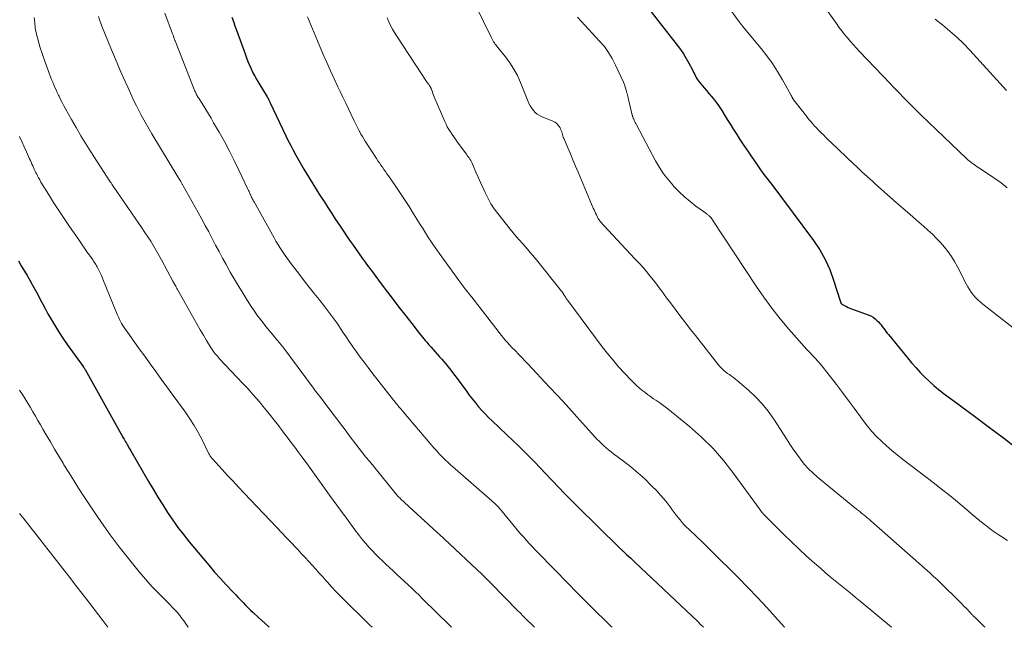
# Model space of a CAD drawing. Units: feet. Extents: x 1915000 to 1920036, y 520000 to 525000.
# Drawn here: x 1916528 to 1916717, y 520000 to 520116 of the extents above; entities that cross this region are included whole.
import ezdxf

# ---------------------------------------------------------------- set-up
doc = ezdxf.new("R2010")
doc.units = ezdxf.units.FT
doc.header["$LTSCALE"] = 100
doc.header["$MEASUREMENT"] = 0
doc.layers.add('CONTOUR INDEX', color=32, linetype='Continuous', lineweight=25)
doc.layers.add('CONTOUR INTERMEDIATE', color=40, linetype='Continuous', lineweight=15)

msp = doc.modelspace()

# ---------------------------------------------------------------- linework, layer by layer
at = {"layer": 'CONTOUR INDEX', "flags": 128}
for points, elevation in [([(1916647.72, 520119.43), (1916653.87, 520111.58), (1916654.49, 520110.74), (1916655.07, 520109.89), (1916655.62, 520109), (1916656.12, 520108.09), (1916656.79, 520106.83), (1916656.94, 520106.53), (1916657.09, 520106.24), (1916657.24, 520105.94), (1916657.38, 520105.64), (1916657.53, 520105.35), (1916657.7, 520105.07), (1916657.88, 520104.8), (1916658.09, 520104.54), (1916659.06, 520103.38), (1916659.5, 520102.85), (1916659.94, 520102.32), (1916660.38, 520101.8), (1916660.82, 520101.27), (1916661.25, 520100.74), (1916661.67, 520100.19), (1916662.06, 520099.63), (1916662.43, 520099.05), (1916662.9, 520098.29), (1916663.49, 520097.32), (1916664.09, 520096.36), (1916664.7, 520095.4), (1916665.31, 520094.44), (1916665.92, 520093.49), (1916666.65, 520092.35), (1916667.4, 520091.22), (1916668.16, 520090.11), (1916668.93, 520089), (1916670.01, 520087.47), (1916670.25, 520087.13), (1916670.49, 520086.8), (1916670.75, 520086.47), (1916671, 520086.15), (1916671.26, 520085.82), (1916671.51, 520085.5), (1916671.77, 520085.17), (1916672.01, 520084.84), (1916680.02, 520074.12), (1916681.21, 520072.33), (1916682.27, 520070.49), (1916683.14, 520068.54), (1916683.88, 520066.53), (1916685.11, 520062.58), (1916685.14, 520062.49), (1916685.17, 520062.41), (1916685.2, 520062.32), (1916685.23, 520062.24), (1916685.26, 520062.19), (1916685.28, 520062.13), (1916685.32, 520062.08), (1916685.36, 520062.03), (1916685.4, 520061.99), (1916685.44, 520061.95), (1916685.49, 520061.91), (1916685.54, 520061.88), (1916685.6, 520061.85), (1916686.08, 520061.59), (1916686.38, 520061.45), (1916686.69, 520061.3), (1916687, 520061.18), (1916687.31, 520061.06), (1916690.5, 520059.91), (1916690.99, 520059.69), (1916691.44, 520059.43), (1916691.86, 520059.11), (1916692.25, 520058.76), (1916692.46, 520058.54), (1916692.72, 520058.25), (1916692.97, 520057.95), (1916693.21, 520057.65), (1916693.44, 520057.33), (1916693.67, 520057.02), (1916693.91, 520056.71), (1916694.15, 520056.4), (1916694.39, 520056.1), (1916698.91, 520050.63), (1916699.69, 520049.73), (1916700.49, 520048.85), (1916701.34, 520048), (1916702.2, 520047.18), (1916703.11, 520046.34), (1916703.55, 520045.96), (1916703.99, 520045.59), (1916704.44, 520045.23), (1916704.89, 520044.88), (1916705.36, 520044.54), (1916705.82, 520044.19), (1916706.29, 520043.85), (1916706.75, 520043.51), (1916711.15, 520040.26), (1916713.81, 520038.28), (1916716.45, 520036.28), (1916719.06, 520034.25)], 960), ([(1916568.44, 520116.96), (1916568.75, 520116.12), (1916569.05, 520115.27), (1916569.35, 520114.43), (1916570.98, 520109.88), (1916571.25, 520109.15), (1916571.53, 520108.43), (1916571.84, 520107.71), (1916572.15, 520107), (1916572.49, 520106.29), (1916572.85, 520105.6), (1916573.23, 520104.92), (1916573.63, 520104.25), (1916575.24, 520101.64), (1916575.28, 520101.56), (1916575.33, 520101.48), (1916575.37, 520101.41), (1916575.42, 520101.33), (1916575.46, 520101.25), (1916575.5, 520101.17), (1916575.54, 520101.09), (1916575.57, 520101.01), (1916575.6, 520100.96), (1916575.65, 520100.85), (1916575.69, 520100.74), (1916575.74, 520100.64), (1916575.79, 520100.53), (1916578.83, 520094.16), (1916579.28, 520093.24), (1916579.74, 520092.32), (1916580.22, 520091.41), (1916580.71, 520090.5), (1916581.21, 520089.6), (1916581.72, 520088.71), (1916582.24, 520087.83), (1916582.78, 520086.95), (1916583.98, 520085.01), (1916584.69, 520083.86), (1916585.41, 520082.72), (1916586.14, 520081.58), (1916586.86, 520080.44), (1916587.6, 520079.31), (1916588.34, 520078.18), (1916589.09, 520077.06), (1916589.84, 520075.94), (1916590.58, 520074.85), (1916591.14, 520074.03), (1916591.71, 520073.21), (1916592.28, 520072.39), (1916592.86, 520071.58), (1916593.44, 520070.77), (1916594.03, 520069.96), (1916594.62, 520069.16), (1916595.21, 520068.36), (1916596.59, 520066.5), (1916597.88, 520064.78), (1916599.18, 520063.07), (1916600.49, 520061.36), (1916601.81, 520059.67), (1916603.41, 520057.62), (1916603.94, 520056.95), (1916604.47, 520056.29), (1916605.01, 520055.63), (1916605.55, 520054.98), (1916605.85, 520054.62), (1916606.25, 520054.16), (1916606.66, 520053.69), (1916607.06, 520053.23), (1916607.47, 520052.77), (1916607.88, 520052.31), (1916608.29, 520051.85), (1916608.7, 520051.39), (1916609.1, 520050.92), (1916609.4, 520050.57), (1916609.94, 520049.92), (1916610.47, 520049.26), (1916610.99, 520048.59), (1916611.49, 520047.91), (1916613.43, 520045.25), (1916614, 520044.49), (1916614.58, 520043.74), (1916615.17, 520043.01), (1916615.78, 520042.28), (1916616.41, 520041.57), (1916617.05, 520040.88), (1916617.71, 520040.21), (1916618.39, 520039.55), (1916621.22, 520036.89), (1916622.31, 520035.86), (1916623.38, 520034.82), (1916624.45, 520033.77), (1916625.5, 520032.71), (1916626.55, 520031.64), (1916627.59, 520030.57), (1916628.62, 520029.48), (1916629.65, 520028.4), (1916629.93, 520028.1), (1916631.1, 520026.86), (1916632.28, 520025.63), (1916633.48, 520024.42), (1916634.68, 520023.22), (1916642.82, 520015.22), (1916642.92, 520015.13), (1916643.01, 520015.04), (1916643.11, 520014.95), (1916643.2, 520014.86), (1916643.3, 520014.77), (1916643.39, 520014.68), (1916643.49, 520014.59), (1916643.58, 520014.5), (1916644.17, 520013.95), (1916644.57, 520013.59), (1916644.96, 520013.22), (1916645.34, 520012.85), (1916645.73, 520012.49), (1916657.83, 520001.08), (1916658.37, 520000.56), (1916658.9, 520000.05), (1916658.95, 520000)], 980), ([(1916527.5, 520070.2), (1916528.05, 520069.26), (1916529.18, 520067.39), (1916529.71, 520066.5), (1916530.22, 520065.59), (1916530.72, 520064.68), (1916531.21, 520063.75), (1916531.69, 520062.83), (1916532.18, 520061.91), (1916532.68, 520060.99), (1916533.18, 520060.08), (1916533.64, 520059.26), (1916534.4, 520057.96), (1916535.19, 520056.67), (1916536.03, 520055.41), (1916536.89, 520054.17), (1916539.91, 520049.99), (1916539.96, 520049.92), (1916540.01, 520049.84), (1916540.06, 520049.77), (1916540.11, 520049.7), (1916540.16, 520049.62), (1916540.21, 520049.55), (1916540.25, 520049.47), (1916540.29, 520049.4), (1916547.19, 520037.04), (1916547.33, 520036.79), (1916547.48, 520036.53), (1916547.62, 520036.28), (1916547.77, 520036.03), (1916547.91, 520035.77), (1916548.06, 520035.52), (1916548.21, 520035.27), (1916548.36, 520035.02), (1916548.39, 520034.97), (1916548.56, 520034.69), (1916548.72, 520034.41), (1916548.89, 520034.13), (1916549.05, 520033.85), (1916552.49, 520027.95), (1916553.38, 520026.45), (1916554.28, 520024.96), (1916555.2, 520023.48), (1916556.13, 520022.01), (1916557.1, 520020.56), (1916558.1, 520019.14), (1916559.15, 520017.76), (1916560.24, 520016.4), (1916563, 520013.09), (1916564.07, 520011.83), (1916565.15, 520010.58), (1916566.26, 520009.36), (1916567.39, 520008.14), (1916568.72, 520006.73), (1916569.19, 520006.24), (1916569.66, 520005.74), (1916570.13, 520005.24), (1916570.6, 520004.74), (1916571.07, 520004.24), (1916571.55, 520003.76), (1916572.05, 520003.28), (1916572.54, 520002.81), (1916573.64, 520001.79), (1916574.69, 520000.83), (1916575.62, 520000)], 1000)]:
    msp.add_lwpolyline(points, dxfattribs=dict(at, elevation=elevation))
at = {"layer": 'CONTOUR INTERMEDIATE', "flags": 128}
for points, elevation in [([(1916659.95, 520124.13), (1916665.79, 520116.01), (1916665.88, 520115.89), (1916665.97, 520115.77), (1916666.06, 520115.65), (1916666.15, 520115.53), (1916666.31, 520115.32), (1916666.41, 520115.21), (1916669.95, 520110.94), (1916671.08, 520109.5), (1916672.15, 520108.02), (1916673.14, 520106.49), (1916674.07, 520104.91), (1916675.65, 520102.07), (1916675.75, 520101.89), (1916675.85, 520101.71), (1916675.95, 520101.53), (1916676.05, 520101.36), (1916676.16, 520101.18), (1916676.27, 520101.01), (1916676.39, 520100.84), (1916676.51, 520100.68), (1916678.65, 520097.95), (1916678.94, 520097.58), (1916679.24, 520097.22), (1916679.54, 520096.87), (1916679.84, 520096.52), (1916680.01, 520096.32), (1916680.24, 520096.07), (1916680.47, 520095.82), (1916680.7, 520095.58), (1916680.93, 520095.34), (1916681.43, 520094.83), (1916681.92, 520094.35), (1916682.41, 520093.86), (1916682.9, 520093.38), (1916683.4, 520092.9), (1916687.73, 520088.78), (1916688.25, 520088.29), (1916688.77, 520087.8), (1916689.29, 520087.32), (1916689.81, 520086.84), (1916690.34, 520086.37), (1916690.86, 520085.89), (1916691.39, 520085.42), (1916691.92, 520084.95), (1916695.9, 520081.44), (1916697.19, 520080.29), (1916698.49, 520079.15), (1916699.79, 520078.01), (1916701.09, 520076.88), (1916701.98, 520076.1), (1916702.82, 520075.33), (1916703.63, 520074.54), (1916704.4, 520073.72), (1916705.15, 520072.87), (1916705.84, 520071.98), (1916706.49, 520071.06), (1916707.08, 520070.1), (1916707.63, 520069.11), (1916709.31, 520065.82), (1916709.61, 520065.27), (1916709.94, 520064.73), (1916710.29, 520064.21), (1916710.67, 520063.71), (1916711.09, 520063.23), (1916711.52, 520062.78), (1916711.98, 520062.35), (1916712.47, 520061.95), (1916718.87, 520056.95)], 956), ([(1916613.73, 520122.28), (1916618.24, 520112.94), (1916618.36, 520112.7), (1916618.5, 520112.46), (1916618.64, 520112.23), (1916618.8, 520112), (1916618.96, 520111.78), (1916619.13, 520111.56), (1916619.3, 520111.35), (1916619.47, 520111.13), (1916620.94, 520109.33), (1916621.79, 520108.18), (1916622.57, 520106.99), (1916623.23, 520105.73), (1916623.82, 520104.43), (1916625.22, 520100.88), (1916625.44, 520100.4), (1916625.68, 520099.93), (1916625.97, 520099.49), (1916626.29, 520099.07), (1916626.65, 520098.69), (1916627.04, 520098.36), (1916627.48, 520098.08), (1916627.95, 520097.85), (1916630.05, 520097.02), (1916630.41, 520096.83), (1916630.73, 520096.59), (1916631.01, 520096.3), (1916631.25, 520095.97), (1916631.4, 520095.69), (1916631.52, 520095.46), (1916631.63, 520095.22), (1916631.72, 520094.97), (1916631.79, 520094.72), (1916631.86, 520094.46), (1916631.94, 520094.21), (1916632.02, 520093.96), (1916632.12, 520093.72), (1916632.89, 520091.88), (1916633.38, 520090.72), (1916633.86, 520089.56), (1916634.35, 520088.4), (1916634.85, 520087.24), (1916637.77, 520080.35), (1916637.92, 520080.01), (1916638.06, 520079.68), (1916638.22, 520079.35), (1916638.37, 520079.02), (1916638.43, 520078.89), (1916638.57, 520078.63), (1916638.71, 520078.37), (1916638.87, 520078.13), (1916639.05, 520077.89), (1916639.23, 520077.66), (1916639.42, 520077.44), (1916639.62, 520077.22), (1916639.81, 520077), (1916645.83, 520070.57), (1916646.55, 520069.78), (1916647.26, 520068.99), (1916647.96, 520068.17), (1916648.64, 520067.35), (1916649, 520066.9), (1916649.49, 520066.29), (1916649.97, 520065.67), (1916650.44, 520065.05), (1916650.91, 520064.42), (1916651.38, 520063.79), (1916651.84, 520063.16), (1916652.31, 520062.53), (1916652.78, 520061.91), (1916653.67, 520060.73), (1916654.59, 520059.52), (1916655.51, 520058.31), (1916656.44, 520057.1), (1916657.37, 520055.9), (1916661.45, 520050.67), (1916661.72, 520050.35), (1916661.99, 520050.04), (1916662.28, 520049.74), (1916662.58, 520049.45), (1916662.89, 520049.17), (1916663.21, 520048.9), (1916663.54, 520048.65), (1916663.89, 520048.42), (1916663.95, 520048.38), (1916664.32, 520048.12), (1916664.69, 520047.85), (1916665.04, 520047.58), (1916665.39, 520047.29), (1916667.53, 520045.45), (1916668.88, 520044.18), (1916670.16, 520042.84), (1916671.31, 520041.4), (1916672.38, 520039.89), (1916674.82, 520036.11), (1916675.47, 520035.11), (1916676.14, 520034.13), (1916676.83, 520033.16), (1916677.52, 520032.2), (1916678.26, 520031.28), (1916679.04, 520030.39), (1916679.89, 520029.57), (1916680.78, 520028.79), (1916688.28, 520022.67), (1916688.62, 520022.39), (1916688.96, 520022.11), (1916689.31, 520021.83), (1916689.66, 520021.56), (1916690, 520021.28), (1916690.34, 520021), (1916690.68, 520020.71), (1916691.01, 520020.42), (1916702.39, 520010.36), (1916703.06, 520009.75), (1916703.74, 520009.13), (1916704.4, 520008.5), (1916705.05, 520007.87), (1916707.45, 520005.51), (1916707.93, 520005.03), (1916708.41, 520004.55), (1916708.88, 520004.07), (1916709.35, 520003.58), (1916710.06, 520002.83), (1916710.17, 520002.72), (1916710.28, 520002.6), (1916710.39, 520002.48), (1916710.5, 520002.37), (1916710.61, 520002.25), (1916710.72, 520002.13), (1916710.83, 520002.02), (1916710.94, 520001.91), (1916711.98, 520000.89), (1916712.61, 520000.27), (1916712.89, 520000)], 968), ([(1916680.37, 520121.45), (1916684.4, 520115.74), (1916684.91, 520115.03), (1916685.44, 520114.32), (1916685.98, 520113.63), (1916686.53, 520112.94), (1916687.1, 520112.27), (1916687.67, 520111.61), (1916688.27, 520110.96), (1916688.87, 520110.32), (1916694.77, 520104.16), (1916695.37, 520103.54), (1916695.97, 520102.92), (1916696.57, 520102.3), (1916697.17, 520101.68), (1916697.62, 520101.22), (1916698, 520100.83), (1916698.38, 520100.44), (1916698.76, 520100.06), (1916699.15, 520099.68), (1916699.54, 520099.3), (1916699.92, 520098.92), (1916700.31, 520098.54), (1916700.7, 520098.17), (1916709.36, 520089.87), (1916709.63, 520089.61), (1916709.91, 520089.37), (1916710.2, 520089.14), (1916710.5, 520088.91), (1916710.81, 520088.69), (1916711.11, 520088.48), (1916711.42, 520088.27), (1916711.74, 520088.07), (1916713.6, 520086.86), (1916714.82, 520086.02), (1916716.02, 520085.15), (1916717.17, 520084.22)], 952), ([(1916530.55, 520116.84), (1916530.63, 520115.86), (1916530.75, 520114.89), (1916530.93, 520113.93), (1916531.15, 520112.97), (1916531.42, 520112.03), (1916531.7, 520111.08), (1916532, 520110.15), (1916532.32, 520109.22), (1916533.5, 520105.99), (1916533.69, 520105.48), (1916533.88, 520104.98), (1916534.08, 520104.48), (1916534.29, 520103.97), (1916534.5, 520103.48), (1916534.72, 520102.98), (1916534.95, 520102.49), (1916535.18, 520102.01), (1916535.31, 520101.76), (1916535.61, 520101.15), (1916535.93, 520100.55), (1916536.25, 520099.95), (1916536.57, 520099.36), (1916537.69, 520097.35), (1916538.59, 520095.77), (1916539.51, 520094.19), (1916540.46, 520092.64), (1916541.43, 520091.09), (1916544.53, 520086.26), (1916544.58, 520086.18), (1916544.63, 520086.11), (1916544.68, 520086.03), (1916544.73, 520085.96), (1916544.78, 520085.88), (1916544.83, 520085.81), (1916544.88, 520085.73), (1916544.93, 520085.66), (1916545.12, 520085.38), (1916545.27, 520085.17), (1916545.41, 520084.95), (1916545.56, 520084.74), (1916545.71, 520084.53), (1916550.63, 520077.38), (1916551.21, 520076.54), (1916551.77, 520075.69), (1916552.33, 520074.84), (1916552.88, 520073.97), (1916553.41, 520073.11), (1916553.93, 520072.23), (1916554.44, 520071.34), (1916554.93, 520070.45), (1916557.16, 520066.31), (1916557.19, 520066.26), (1916557.21, 520066.21), (1916557.24, 520066.16), (1916557.27, 520066.11), (1916557.29, 520066.06), (1916557.32, 520066.01), (1916557.35, 520065.96), (1916557.38, 520065.91), (1916557.56, 520065.59), (1916557.68, 520065.38), (1916557.8, 520065.16), (1916557.92, 520064.95), (1916558.03, 520064.74), (1916561.2, 520059.04), (1916561.78, 520058.01), (1916562.37, 520056.98), (1916562.98, 520055.96), (1916563.6, 520054.95), (1916564.51, 520053.48), (1916564.68, 520053.21), (1916564.86, 520052.94), (1916565.06, 520052.68), (1916565.26, 520052.43), (1916565.46, 520052.19), (1916565.67, 520051.94), (1916565.89, 520051.7), (1916566.11, 520051.47), (1916570.58, 520046.71), (1916571.24, 520046.01), (1916571.89, 520045.3), (1916572.53, 520044.58), (1916573.17, 520043.85), (1916573.8, 520043.12), (1916574.42, 520042.38), (1916575.03, 520041.64), (1916575.63, 520040.89), (1916576.85, 520039.35), (1916577.2, 520038.9), (1916577.55, 520038.45), (1916577.9, 520038), (1916578.24, 520037.55), (1916578.58, 520037.09), (1916578.92, 520036.63), (1916579.26, 520036.18), (1916579.6, 520035.72), (1916580.51, 520034.51), (1916581.3, 520033.45), (1916582.09, 520032.39), (1916582.87, 520031.32), (1916583.65, 520030.25), (1916587.21, 520025.34), (1916587.91, 520024.38), (1916588.6, 520023.41), (1916589.3, 520022.45), (1916589.99, 520021.49), (1916590.09, 520021.36), (1916590.74, 520020.47), (1916591.4, 520019.58), (1916592.06, 520018.69), (1916592.74, 520017.81), (1916592.96, 520017.52), (1916593.53, 520016.79), (1916594.12, 520016.08), (1916594.73, 520015.38), (1916595.36, 520014.69), (1916596, 520014.02), (1916596.65, 520013.36), (1916597.32, 520012.72), (1916597.99, 520012.08), (1916599.39, 520010.8), (1916600.1, 520010.14), (1916600.82, 520009.48), (1916601.53, 520008.82), (1916602.24, 520008.15), (1916602.95, 520007.49), (1916603.65, 520006.82), (1916604.35, 520006.14), (1916605.04, 520005.46), (1916610.31, 520000.26), (1916610.58, 520000)], 992), ([(1916542.86, 520117.05), (1916543.06, 520116.43), (1916543.29, 520115.81), (1916543.53, 520115.2), (1916545.38, 520110.66), (1916546.13, 520108.86), (1916546.89, 520107.06), (1916547.68, 520105.28), (1916548.48, 520103.5), (1916549.25, 520101.82), (1916549.68, 520100.89), (1916550.13, 520099.96), (1916550.59, 520099.04), (1916551.06, 520098.13), (1916551.55, 520097.23), (1916552.05, 520096.33), (1916552.57, 520095.44), (1916553.1, 520094.56), (1916558.1, 520086.32), (1916558.2, 520086.15), (1916558.3, 520085.98), (1916558.41, 520085.81), (1916558.51, 520085.64), (1916558.58, 520085.52), (1916558.64, 520085.41), (1916558.71, 520085.3), (1916558.77, 520085.18), (1916558.84, 520085.07), (1916558.9, 520084.95), (1916558.97, 520084.84), (1916559.03, 520084.73), (1916559.1, 520084.61), (1916561.99, 520079.47), (1916562.68, 520078.24), (1916563.36, 520077), (1916564.03, 520075.76), (1916564.69, 520074.51), (1916565.34, 520073.26), (1916566.01, 520072.01), (1916566.67, 520070.77), (1916567.34, 520069.53), (1916567.41, 520069.39), (1916568.13, 520068.09), (1916568.87, 520066.8), (1916569.63, 520065.53), (1916570.41, 520064.26), (1916571.4, 520062.68), (1916571.85, 520061.98), (1916572.31, 520061.28), (1916572.78, 520060.59), (1916573.25, 520059.91), (1916573.75, 520059.24), (1916574.25, 520058.58), (1916574.76, 520057.93), (1916575.29, 520057.28), (1916576.71, 520055.58), (1916576.9, 520055.35), (1916577.09, 520055.12), (1916577.28, 520054.89), (1916577.47, 520054.66), (1916577.66, 520054.43), (1916577.84, 520054.19), (1916578.03, 520053.96), (1916578.21, 520053.72), (1916584.08, 520045.86), (1916584.33, 520045.53), (1916584.58, 520045.2), (1916584.83, 520044.88), (1916585.08, 520044.55), (1916585.33, 520044.22), (1916585.58, 520043.9), (1916585.83, 520043.57), (1916586.07, 520043.24), (1916589.72, 520038.43), (1916590.35, 520037.6), (1916590.98, 520036.76), (1916591.61, 520035.93), (1916592.25, 520035.1), (1916592.88, 520034.27), (1916593.52, 520033.44), (1916594.18, 520032.62), (1916594.83, 520031.81), (1916599.7, 520025.82), (1916599.83, 520025.66), (1916599.96, 520025.51), (1916600.09, 520025.36), (1916600.23, 520025.21), (1916600.37, 520025.07), (1916600.51, 520024.92), (1916600.65, 520024.78), (1916600.8, 520024.65), (1916607.85, 520018.16), (1916608.03, 520017.99), (1916608.22, 520017.82), (1916608.4, 520017.66), (1916608.59, 520017.49), (1916608.85, 520017.25), (1916608.91, 520017.2), (1916608.96, 520017.16), (1916609.01, 520017.11), (1916609.06, 520017.06), (1916609.12, 520017.02), (1916609.17, 520016.97), (1916609.22, 520016.92), (1916609.27, 520016.87), (1916616.44, 520010.11), (1916616.65, 520009.92), (1916616.85, 520009.72), (1916617.05, 520009.53), (1916617.25, 520009.33), (1916617.45, 520009.13), (1916617.65, 520008.93), (1916617.85, 520008.73), (1916618.05, 520008.53), (1916623.39, 520003.1), (1916623.53, 520002.97), (1916623.66, 520002.83), (1916623.8, 520002.69), (1916623.94, 520002.55), (1916624.13, 520002.35), (1916624.17, 520002.31), (1916624.21, 520002.27), (1916624.25, 520002.23), (1916624.29, 520002.19), (1916624.33, 520002.15), (1916624.37, 520002.11), (1916624.41, 520002.07), (1916624.45, 520002.03), (1916626.48, 520000)], 988), ([(1916555.58, 520117.72), (1916557.08, 520113.73), (1916557.13, 520113.59), (1916557.18, 520113.46), (1916557.23, 520113.33), (1916557.27, 520113.19), (1916557.3, 520113.11), (1916557.33, 520113.01), (1916557.36, 520112.92), (1916557.4, 520112.83), (1916557.43, 520112.74), (1916557.46, 520112.64), (1916557.5, 520112.55), (1916557.53, 520112.46), (1916557.57, 520112.37), (1916561.37, 520102.78), (1916561.45, 520102.6), (1916561.52, 520102.42), (1916561.61, 520102.25), (1916561.7, 520102.07), (1916561.79, 520101.9), (1916561.88, 520101.73), (1916561.98, 520101.56), (1916562.09, 520101.39), (1916562.93, 520100.06), (1916563.45, 520099.23), (1916563.96, 520098.4), (1916564.46, 520097.55), (1916564.96, 520096.71), (1916566.02, 520094.86), (1916567.01, 520093.07), (1916567.98, 520091.27), (1916568.91, 520089.45), (1916569.8, 520087.61), (1916571.54, 520083.94), (1916571.65, 520083.72), (1916571.75, 520083.49), (1916571.85, 520083.26), (1916571.96, 520083.04), (1916572, 520082.94), (1916572.08, 520082.76), (1916572.17, 520082.58), (1916572.25, 520082.4), (1916572.34, 520082.22), (1916572.43, 520082.05), (1916572.52, 520081.87), (1916572.62, 520081.69), (1916572.72, 520081.52), (1916576.56, 520074.62), (1916576.91, 520074.01), (1916577.26, 520073.4), (1916577.64, 520072.8), (1916578.02, 520072.21), (1916578.41, 520071.63), (1916578.82, 520071.05), (1916579.23, 520070.48), (1916579.65, 520069.91), (1916581.41, 520067.62), (1916582.35, 520066.41), (1916583.29, 520065.2), (1916584.23, 520063.99), (1916585.18, 520062.79), (1916586.28, 520061.39), (1916586.68, 520060.89), (1916587.07, 520060.38), (1916587.45, 520059.88), (1916587.83, 520059.36), (1916588.21, 520058.85), (1916588.58, 520058.33), (1916588.94, 520057.8), (1916589.29, 520057.27), (1916589.76, 520056.56), (1916590.35, 520055.67), (1916590.95, 520054.79), (1916591.55, 520053.92), (1916592.17, 520053.05), (1916592.36, 520052.77), (1916593.09, 520051.77), (1916593.82, 520050.78), (1916594.57, 520049.8), (1916595.32, 520048.82), (1916599.48, 520043.52), (1916599.65, 520043.31), (1916599.82, 520043.1), (1916599.99, 520042.89), (1916600.16, 520042.68), (1916600.33, 520042.47), (1916600.5, 520042.26), (1916600.68, 520042.05), (1916600.85, 520041.85), (1916601.51, 520041.07), (1916602.01, 520040.47), (1916602.52, 520039.87), (1916603.03, 520039.28), (1916603.53, 520038.68), (1916606.41, 520035.31), (1916606.81, 520034.86), (1916607.21, 520034.4), (1916607.61, 520033.95), (1916608.02, 520033.5), (1916608.23, 520033.27), (1916608.53, 520032.94), (1916608.84, 520032.62), (1916609.16, 520032.3), (1916609.48, 520031.99), (1916609.8, 520031.69), (1916610.13, 520031.38), (1916610.47, 520031.09), (1916610.8, 520030.79), (1916618.32, 520024.25), (1916618.59, 520024.01), (1916618.86, 520023.76), (1916619.11, 520023.51), (1916619.36, 520023.26), (1916619.61, 520022.99), (1916619.85, 520022.73), (1916620.09, 520022.46), (1916620.32, 520022.18), (1916622.95, 520019), (1916623.46, 520018.39), (1916623.97, 520017.78), (1916624.49, 520017.18), (1916625.02, 520016.59), (1916625.56, 520016), (1916626.09, 520015.42), (1916626.64, 520014.85), (1916627.19, 520014.27), (1916633.08, 520008.24), (1916634.42, 520006.88), (1916635.76, 520005.52), (1916637.11, 520004.17), (1916638.47, 520002.83), (1916639.84, 520001.49), (1916641.2, 520000.16), (1916641.37, 520000)], 984), ([(1916582.96, 520117.02), (1916583.28, 520116.25), (1916583.6, 520115.49), (1916583.91, 520114.72), (1916584.23, 520113.95), (1916584.55, 520113.18), (1916584.87, 520112.42), (1916585.99, 520109.8), (1916586.67, 520108.23), (1916587.36, 520106.66), (1916588.07, 520105.11), (1916588.8, 520103.56), (1916589.22, 520102.68), (1916589.76, 520101.58), (1916590.29, 520100.47), (1916590.82, 520099.37), (1916591.35, 520098.26), (1916591.92, 520097.07), (1916592.17, 520096.56), (1916592.42, 520096.05), (1916592.67, 520095.55), (1916592.93, 520095.04), (1916592.97, 520094.98), (1916593.22, 520094.51), (1916593.48, 520094.05), (1916593.75, 520093.6), (1916594.03, 520093.15), (1916596.18, 520089.83), (1916596.45, 520089.41), (1916596.74, 520088.99), (1916597.03, 520088.58), (1916597.32, 520088.17), (1916597.62, 520087.76), (1916597.91, 520087.35), (1916598.2, 520086.93), (1916598.49, 520086.52), (1916599.76, 520084.68), (1916600.67, 520083.34), (1916601.57, 520081.99), (1916602.44, 520080.63), (1916603.31, 520079.26), (1916604.6, 520077.18), (1916604.99, 520076.55), (1916605.39, 520075.92), (1916605.79, 520075.28), (1916606.19, 520074.65), (1916606.59, 520074.02), (1916607.01, 520073.4), (1916607.43, 520072.79), (1916607.87, 520072.18), (1916611.51, 520067.12), (1916611.87, 520066.63), (1916612.23, 520066.14), (1916612.6, 520065.65), (1916612.97, 520065.17), (1916613.35, 520064.69), (1916613.72, 520064.21), (1916614.1, 520063.73), (1916614.47, 520063.24), (1916620.19, 520055.9), (1916620.42, 520055.61), (1916620.65, 520055.33), (1916620.89, 520055.05), (1916621.13, 520054.77), (1916621.37, 520054.49), (1916621.62, 520054.22), (1916621.87, 520053.96), (1916622.12, 520053.69), (1916622.84, 520052.96), (1916623.46, 520052.32), (1916624.07, 520051.69), (1916624.68, 520051.05), (1916625.29, 520050.41), (1916629.34, 520046.09), (1916630.95, 520044.37), (1916632.55, 520042.63), (1916634.14, 520040.89), (1916635.73, 520039.13), (1916638.07, 520036.52), (1916638.48, 520036.07), (1916638.9, 520035.64), (1916639.34, 520035.21), (1916639.78, 520034.8), (1916640.24, 520034.39), (1916640.7, 520034), (1916641.18, 520033.62), (1916641.66, 520033.25), (1916643.6, 520031.81), (1916644.99, 520030.73), (1916646.34, 520029.6), (1916647.64, 520028.42), (1916648.91, 520027.19), (1916650.02, 520026.06), (1916650.68, 520025.35), (1916651.32, 520024.63), (1916651.93, 520023.87), (1916652.51, 520023.09), (1916652.92, 520022.5), (1916653.28, 520022.01), (1916653.65, 520021.52), (1916654.03, 520021.04), (1916654.42, 520020.57), (1916654.83, 520020.11), (1916655.24, 520019.65), (1916655.66, 520019.22), (1916656.1, 520018.79), (1916657.58, 520017.37), (1916658.76, 520016.24), (1916659.93, 520015.11), (1916661.1, 520013.96), (1916662.27, 520012.82), (1916663.76, 520011.34), (1916665.61, 520009.48), (1916667.45, 520007.6), (1916669.26, 520005.69), (1916671.04, 520003.77), (1916674.42, 520000.08), (1916674.49, 520000)], 976), ([(1916598.26, 520116.78), (1916598.57, 520116.06), (1916598.9, 520115.35), (1916599.26, 520114.65), (1916599.65, 520113.97), (1916600.07, 520113.31), (1916605.94, 520104.42), (1916606.03, 520104.29), (1916606.12, 520104.15), (1916606.21, 520104.02), (1916606.31, 520103.89), (1916606.37, 520103.8), (1916606.43, 520103.71), (1916606.49, 520103.63), (1916606.54, 520103.54), (1916606.59, 520103.44), (1916606.64, 520103.35), (1916606.68, 520103.26), (1916606.72, 520103.16), (1916606.76, 520103.06), (1916606.91, 520102.61), (1916607.03, 520102.28), (1916607.15, 520101.96), (1916607.28, 520101.64), (1916607.41, 520101.33), (1916609.29, 520096.96), (1916609.53, 520096.44), (1916609.78, 520095.93), (1916610.06, 520095.43), (1916610.36, 520094.94), (1916610.68, 520094.47), (1916611, 520093.99), (1916611.33, 520093.53), (1916611.66, 520093.06), (1916613.43, 520090.66), (1916613.6, 520090.42), (1916613.78, 520090.18), (1916613.94, 520089.94), (1916614.11, 520089.69), (1916614.26, 520089.44), (1916614.41, 520089.18), (1916614.54, 520088.92), (1916614.67, 520088.65), (1916615.28, 520087.23), (1916615.7, 520086.25), (1916616.14, 520085.27), (1916616.57, 520084.3), (1916617.01, 520083.32), (1916617.08, 520083.18), (1916617.59, 520082.16), (1916618.15, 520081.17), (1916618.78, 520080.22), (1916619.46, 520079.3), (1916621.83, 520076.3), (1916622.41, 520075.59), (1916623, 520074.89), (1916623.6, 520074.21), (1916624.21, 520073.53), (1916624.83, 520072.85), (1916625.43, 520072.17), (1916626.02, 520071.47), (1916626.6, 520070.76), (1916631.67, 520064.45), (1916631.79, 520064.29), (1916631.91, 520064.13), (1916632.02, 520063.96), (1916632.13, 520063.79), (1916632.16, 520063.73), (1916632.25, 520063.59), (1916632.34, 520063.45), (1916632.42, 520063.3), (1916632.51, 520063.16), (1916632.6, 520063.02), (1916632.69, 520062.88), (1916632.79, 520062.74), (1916632.88, 520062.61), (1916639.51, 520053.75), (1916640.52, 520052.45), (1916641.56, 520051.17), (1916642.64, 520049.94), (1916643.74, 520048.72), (1916645.04, 520047.35), (1916645.53, 520046.85), (1916646.04, 520046.37), (1916646.56, 520045.91), (1916647.1, 520045.46), (1916647.65, 520045.03), (1916648.2, 520044.61), (1916648.77, 520044.21), (1916649.35, 520043.81), (1916649.77, 520043.53), (1916650.55, 520042.99), (1916651.32, 520042.44), (1916652.07, 520041.86), (1916652.81, 520041.27), (1916656.21, 520038.49), (1916658.55, 520036.42), (1916660.77, 520034.24), (1916662.82, 520031.89), (1916664.76, 520029.43), (1916669.76, 520022.53), (1916669.81, 520022.47), (1916669.86, 520022.4), (1916669.9, 520022.34), (1916669.95, 520022.27), (1916669.99, 520022.2), (1916670.04, 520022.14), (1916670.09, 520022.08), (1916670.14, 520022.01), (1916670.21, 520021.94), (1916670.3, 520021.84), (1916670.39, 520021.74), (1916670.48, 520021.64), (1916670.57, 520021.55), (1916674.35, 520017.79), (1916675.78, 520016.39), (1916677.23, 520015.01), (1916678.7, 520013.66), (1916680.19, 520012.32), (1916681.33, 520011.31), (1916682.27, 520010.5), (1916683.21, 520009.7), (1916684.16, 520008.91), (1916685.11, 520008.13), (1916686.08, 520007.36), (1916687.04, 520006.58), (1916687.99, 520005.8), (1916688.94, 520005.01), (1916695.01, 520000)], 972), ([(1916634.73, 520116.94), (1916639, 520112.35), (1916639.9, 520111.29), (1916640.72, 520110.18), (1916641.42, 520109), (1916642.05, 520107.76), (1916643.55, 520104.45), (1916643.68, 520104.14), (1916643.8, 520103.84), (1916643.91, 520103.53), (1916644, 520103.22), (1916644.1, 520102.87), (1916644.14, 520102.73), (1916644.18, 520102.58), (1916644.22, 520102.44), (1916644.26, 520102.29), (1916644.33, 520102.02), (1916644.4, 520101.74), (1916644.47, 520101.46), (1916644.54, 520101.18), (1916644.61, 520100.89), (1916645.26, 520098.15), (1916645.28, 520098.07), (1916645.3, 520097.98), (1916645.33, 520097.9), (1916645.36, 520097.82), (1916645.39, 520097.74), (1916645.42, 520097.65), (1916645.45, 520097.57), (1916645.48, 520097.49), (1916645.61, 520097.2), (1916645.71, 520096.97), (1916645.82, 520096.74), (1916645.93, 520096.52), (1916646.05, 520096.3), (1916649.72, 520089.41), (1916650.46, 520088.13), (1916651.27, 520086.9), (1916652.18, 520085.73), (1916653.14, 520084.61), (1916653.25, 520084.49), (1916654.25, 520083.48), (1916655.27, 520082.51), (1916656.35, 520081.6), (1916657.47, 520080.73), (1916659.53, 520079.22), (1916659.64, 520079.14), (1916659.75, 520079.05), (1916659.86, 520078.96), (1916659.97, 520078.88), (1916660.01, 520078.84), (1916660.1, 520078.77), (1916660.18, 520078.69), (1916660.26, 520078.61), (1916660.34, 520078.52), (1916660.39, 520078.46), (1916660.43, 520078.4), (1916660.48, 520078.34), (1916660.52, 520078.28), (1916660.56, 520078.22), (1916660.6, 520078.15), (1916660.64, 520078.09), (1916660.68, 520078.03), (1916660.72, 520077.97), (1916669.01, 520065.4), (1916670.49, 520063.26), (1916672.02, 520061.16), (1916673.64, 520059.12), (1916675.31, 520057.13), (1916677.73, 520054.37), (1916678.24, 520053.8), (1916678.76, 520053.23), (1916679.3, 520052.67), (1916679.83, 520052.12), (1916680.36, 520051.56), (1916680.88, 520050.99), (1916681.38, 520050.4), (1916681.87, 520049.81), (1916683.26, 520048.03), (1916684.42, 520046.53), (1916685.57, 520045.02), (1916686.7, 520043.5), (1916687.83, 520041.97), (1916689.55, 520039.61), (1916690.36, 520038.56), (1916691.21, 520037.55), (1916692.11, 520036.58), (1916693.05, 520035.64), (1916694.03, 520034.75), (1916695.03, 520033.87), (1916696.05, 520033.03), (1916697.09, 520032.21), (1916703.25, 520027.54), (1916704.6, 520026.5), (1916705.93, 520025.44), (1916707.25, 520024.36), (1916708.56, 520023.26), (1916709.79, 520022.21), (1916710.47, 520021.63), (1916711.16, 520021.06), (1916711.85, 520020.49), (1916712.54, 520019.92), (1916713.24, 520019.36), (1916713.95, 520018.82), (1916714.68, 520018.3), (1916715.42, 520017.8), (1916716.12, 520017.34), (1916717.21, 520016.61)], 964), ([(1916703.34, 520116.54), (1916704.82, 520115.38), (1916706.18, 520114.26), (1916707.5, 520113.1), (1916708.76, 520111.87), (1916709.98, 520110.6), (1916717.04, 520102.85)], 948), ([(1916527.73, 520094.08), (1916528.18, 520093.09), (1916528.62, 520092.09), (1916529.07, 520091.1), (1916529.66, 520089.79), (1916529.81, 520089.46), (1916529.96, 520089.12), (1916530.11, 520088.78), (1916530.26, 520088.45), (1916530.4, 520088.11), (1916530.55, 520087.78), (1916530.71, 520087.44), (1916530.87, 520087.11), (1916530.95, 520086.95), (1916531.16, 520086.54), (1916531.37, 520086.13), (1916531.6, 520085.73), (1916531.84, 520085.34), (1916533.28, 520082.99), (1916534.26, 520081.44), (1916535.25, 520079.89), (1916536.27, 520078.36), (1916537.3, 520076.84), (1916539.26, 520073.99), (1916539.73, 520073.32), (1916540.19, 520072.65), (1916540.66, 520071.98), (1916541.13, 520071.31), (1916541.77, 520070.41), (1916541.92, 520070.19), (1916542.07, 520069.97), (1916542.21, 520069.75), (1916542.35, 520069.53), (1916542.49, 520069.3), (1916542.62, 520069.07), (1916542.75, 520068.84), (1916542.87, 520068.6), (1916543.01, 520068.3), (1916543.2, 520067.91), (1916543.38, 520067.52), (1916543.55, 520067.12), (1916543.72, 520066.72), (1916546.53, 520059.83), (1916546.7, 520059.42), (1916546.89, 520059.02), (1916547.1, 520058.62), (1916547.31, 520058.23), (1916547.54, 520057.85), (1916547.78, 520057.47), (1916548.03, 520057.1), (1916548.29, 520056.74), (1916550.7, 520053.39), (1916551.75, 520051.93), (1916552.8, 520050.47), (1916553.86, 520049.01), (1916554.92, 520047.56), (1916555.97, 520046.1), (1916557.03, 520044.65), (1916558.09, 520043.2), (1916559.15, 520041.74), (1916559.5, 520041.27), (1916560.39, 520039.98), (1916561.24, 520038.66), (1916562.01, 520037.3), (1916562.74, 520035.91), (1916563.99, 520033.4), (1916564.06, 520033.25), (1916564.14, 520033.1), (1916564.22, 520032.95), (1916564.31, 520032.81), (1916564.4, 520032.67), (1916564.5, 520032.53), (1916564.6, 520032.4), (1916564.71, 520032.28), (1916566.58, 520030.25), (1916567.64, 520029.12), (1916568.69, 520027.98), (1916569.75, 520026.85), (1916570.82, 520025.73), (1916577.08, 520019.11), (1916577.99, 520018.16), (1916578.9, 520017.2), (1916579.8, 520016.25), (1916580.71, 520015.3), (1916581.14, 520014.84), (1916581.83, 520014.11), (1916582.51, 520013.38), (1916583.19, 520012.64), (1916583.86, 520011.9), (1916584.53, 520011.15), (1916585.2, 520010.4), (1916585.87, 520009.65), (1916586.53, 520008.9), (1916586.78, 520008.62), (1916587.58, 520007.74), (1916588.39, 520006.87), (1916589.22, 520006.02), (1916590.06, 520005.18), (1916594.17, 520001.15), (1916594.9, 520000.43), (1916595.36, 520000)], 996), ([(1916527.74, 520045.42), (1916528.28, 520044.6), (1916528.8, 520043.79), (1916529.31, 520042.97), (1916529.81, 520042.14), (1916530.29, 520041.31), (1916530.78, 520040.48), (1916531.26, 520039.64), (1916531.74, 520038.81), (1916532.22, 520037.97), (1916532.84, 520036.9), (1916533.64, 520035.53), (1916534.44, 520034.16), (1916535.25, 520032.8), (1916536.07, 520031.45), (1916536.25, 520031.14), (1916537.18, 520029.64), (1916538.11, 520028.15), (1916539.06, 520026.67), (1916540.02, 520025.19), (1916541.8, 520022.5), (1916543.43, 520020.11), (1916545.1, 520017.75), (1916546.84, 520015.43), (1916548.63, 520013.16), (1916550.67, 520010.63), (1916551.48, 520009.65), (1916552.32, 520008.69), (1916553.18, 520007.76), (1916554.07, 520006.84), (1916554.64, 520006.27), (1916555.25, 520005.65), (1916555.86, 520005.04), (1916556.47, 520004.42), (1916557.08, 520003.8), (1916557.48, 520003.39), (1916557.88, 520002.97), (1916558.25, 520002.54), (1916558.61, 520002.09), (1916558.95, 520001.62), (1916559.28, 520001.15), (1916559.6, 520000.67), (1916559.92, 520000.19), (1916560.05, 520000)], 1004), ([(1916527.72, 520021.79), (1916527.78, 520021.72), (1916527.84, 520021.65), (1916527.9, 520021.59), (1916527.96, 520021.52), (1916528.1, 520021.35), (1916528.24, 520021.2), (1916528.37, 520021.05), (1916528.49, 520020.89), (1916528.62, 520020.73), (1916537.09, 520009.88), (1916538.74, 520007.75), (1916540.39, 520005.62), (1916542.03, 520003.48), (1916543.67, 520001.33), (1916544.69, 520000)], 1008)]:
    msp.add_lwpolyline(points, dxfattribs=dict(at, elevation=elevation))

doc.saveas('drawing.dxf')
